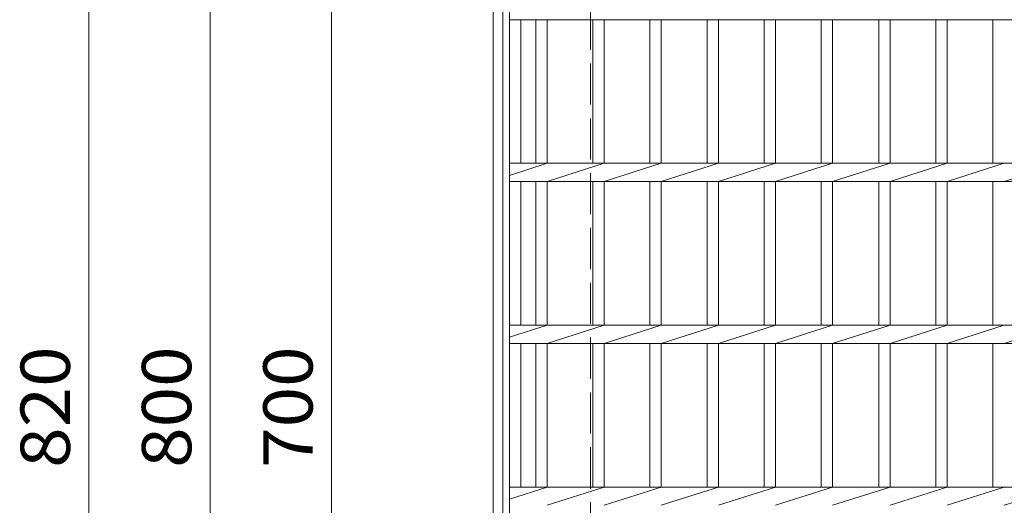
# Model space of a CAD drawing. Units: millimetres. Extents: x -1972 to 2296, y -1941 to 1774.
# Drawn here: x -1630 to -1022, y 1091 to 1391 of the extents above; entities that cross this region are included whole.
import ezdxf

# ---------------------------------------------------------------- set-up
doc = ezdxf.new("R2010")
doc.units = ezdxf.units.MM
doc.header["$LTSCALE"] = 10
doc.linetypes.add('JWW_DASHED3', pattern=[3.386667, 2.54, -0.846667])
for name, color, linetype in [('C-1', 7, 'Continuous'), ('C-2', 7, 'Continuous'), ('C-4', 7, 'Continuous')]:
    doc.layers.add(name, color=color, linetype=linetype)
doc.styles.add('ＭＳ ゴシック', font='txt', dxfattribs={"height": 1})

msp = doc.modelspace()

# ---------------------------------------------------------------- linework, layer by layer
at = {"layer": 'C-1', "color": 2, "linetype": 'Continuous', "lineweight": 9}
for p, q in [((-1337.58, 736.22), (-1337.58, 1556.22)), ((-1331.58, 742.22), (-1331.58, 1550.22))]:
    msp.add_line(p, q, dxfattribs=at)
at = {"layer": 'C-1', "color": 2, "linetype": 'JWW_DASHED3', "lineweight": 9}
msp.add_line((-1277.58, 796.22), (-1277.58, 1496.22), dxfattribs=at)
at = {"layer": 'C-2', "color": 3, "linetype": 'Continuous', "lineweight": 9}
for p, q in [((-1327.58, 746.22), (-1327.58, 1546.22)), ((-1327.58, 1390.57), (-527.58, 1390.57)), ((-1320.58, 1301.87), (-1320.58, 1390.57)), ((-1311.38, 1301.87), (-1311.38, 1390.57)), ((-1304.38, 1301.87), (-1304.38, 1390.57)), ((-1276.08, 1301.87), (-1276.08, 1390.57)), ((-1269.08, 1301.87), (-1269.08, 1390.57)), ((-1240.78, 1301.87), (-1240.78, 1390.57)), ((-1233.78, 1301.87), (-1233.78, 1390.57)), ((-1205.48, 1301.87), (-1205.48, 1390.57)), ((-1198.48, 1301.87), (-1198.48, 1390.57)), ((-1170.18, 1301.87), (-1170.18, 1390.57)), ((-1163.18, 1301.87), (-1163.18, 1390.57)), ((-1134.88, 1301.87), (-1134.88, 1390.57)), ((-1127.88, 1301.87), (-1127.88, 1390.57)), ((-1099.38, 1301.87), (-1099.38, 1390.57)), ((-1092.38, 1301.87), (-1092.38, 1390.57)), ((-1064.08, 1301.87), (-1064.08, 1390.57)), ((-1057.08, 1301.87), (-1057.08, 1390.57)), ((-1028.78, 1301.87), (-1028.78, 1390.57)), ((-1327.58, 1301.87), (-527.58, 1301.87)), ((-1327.58, 1294.38), (-1304.38, 1301.87)), ((-1304.38, 1290.57), (-1269.08, 1301.87)), ((-1269.08, 1290.57), (-1233.78, 1301.87)), ((-1233.78, 1290.57), (-1198.48, 1301.87)), ((-1198.48, 1290.57), (-1163.18, 1301.87)), ((-1163.18, 1290.57), (-1127.88, 1301.87)), ((-1127.88, 1290.57), (-1092.38, 1301.87)), ((-1092.38, 1290.57), (-1057.08, 1301.87)), ((-1057.08, 1290.57), (-1021.78, 1301.87)), ((-1021.79, 1290.57), (-986.48, 1301.87)), ((-1327.58, 1290.57), (-527.58, 1290.57)), ((-1320.58, 1201.87), (-1320.58, 1290.57)), ((-1311.38, 1201.87), (-1311.38, 1290.57)), ((-1304.38, 1201.87), (-1304.38, 1290.57)), ((-1276.08, 1201.87), (-1276.08, 1290.57)), ((-1269.08, 1201.87), (-1269.08, 1290.57)), ((-1240.78, 1201.87), (-1240.78, 1290.57)), ((-1233.78, 1201.87), (-1233.78, 1290.57)), ((-1205.48, 1201.87), (-1205.48, 1290.57)), ((-1198.48, 1201.87), (-1198.48, 1290.57)), ((-1170.18, 1201.87), (-1170.18, 1290.57)), ((-1163.18, 1201.87), (-1163.18, 1290.57)), ((-1134.88, 1201.87), (-1134.88, 1290.57)), ((-1127.88, 1201.87), (-1127.88, 1290.57)), ((-1099.38, 1201.87), (-1099.38, 1290.57)), ((-1092.38, 1201.87), (-1092.38, 1290.57)), ((-1064.08, 1201.87), (-1064.08, 1290.57)), ((-1057.08, 1201.87), (-1057.08, 1290.57)), ((-1028.78, 1201.87), (-1028.78, 1290.57)), ((-1327.58, 1201.87), (-527.58, 1201.87)), ((-1327.58, 1194.38), (-1304.38, 1201.87)), ((-1304.38, 1190.57), (-1269.08, 1201.87)), ((-1269.08, 1190.57), (-1233.78, 1201.87)), ((-1233.78, 1190.57), (-1198.48, 1201.87)), ((-1198.48, 1190.57), (-1163.18, 1201.87)), ((-1163.18, 1190.57), (-1127.88, 1201.87)), ((-1127.88, 1190.57), (-1092.38, 1201.87)), ((-1092.38, 1190.57), (-1057.08, 1201.87)), ((-1057.08, 1190.57), (-1021.78, 1201.87)), ((-1021.79, 1190.57), (-986.48, 1201.87)), ((-1327.58, 1190.57), (-527.58, 1190.57)), ((-1320.58, 1101.87), (-1320.58, 1190.57)), ((-1311.38, 1101.87), (-1311.38, 1190.57)), ((-1304.38, 1101.87), (-1304.38, 1190.57)), ((-1276.08, 1101.87), (-1276.08, 1190.57)), ((-1269.08, 1101.87), (-1269.08, 1190.57)), ((-1240.78, 1101.87), (-1240.78, 1190.57)), ((-1233.78, 1101.87), (-1233.78, 1190.57)), ((-1205.48, 1101.87), (-1205.48, 1190.57)), ((-1198.48, 1101.87), (-1198.48, 1190.57)), ((-1170.18, 1101.87), (-1170.18, 1190.57)), ((-1163.18, 1101.87), (-1163.18, 1190.57)), ((-1134.88, 1101.87), (-1134.88, 1190.57)), ((-1127.88, 1101.87), (-1127.88, 1190.57)), ((-1099.38, 1101.87), (-1099.38, 1190.57)), ((-1092.38, 1101.87), (-1092.38, 1190.57)), ((-1064.08, 1101.87), (-1064.08, 1190.57)), ((-1057.08, 1101.87), (-1057.08, 1190.57)), ((-1028.78, 1101.87), (-1028.78, 1190.57)), ((-1327.58, 1101.87), (-527.58, 1101.87)), ((-1327.58, 1094.38), (-1304.38, 1101.87)), ((-1304.38, 1090.57), (-1269.08, 1101.87)), ((-1269.08, 1090.57), (-1233.78, 1101.87)), ((-1233.78, 1090.57), (-1198.48, 1101.87)), ((-1198.48, 1090.57), (-1163.18, 1101.87)), ((-1163.18, 1090.57), (-1127.88, 1101.87)), ((-1127.88, 1090.57), (-1092.38, 1101.87)), ((-1092.38, 1090.57), (-1057.08, 1101.87)), ((-1057.08, 1090.57), (-1021.78, 1101.87)), ((-1021.79, 1090.57), (-986.48, 1101.87))]:
    msp.add_line(p, q, dxfattribs=at)
at = {"layer": 'C-4', "color": 7, "linetype": 'Continuous', "lineweight": 9}
for p, q in [((-1587.58, 1556.22), (-1587.58, 736.22)), ((-1512.58, 746.22), (-1512.58, 1546.22)), ((-1437.58, 1496.22), (-1437.58, 796.22))]:
    msp.add_line(p, q, dxfattribs=at)

# ---------------------------------------------------------------- texts
at = {"layer": 'C-4', "color": 2, "linetype": 'Continuous', "lineweight": 211, "style": 'ＭＳ ゴシック', "width": 1.083333}
for s, p in [('820', (-1599.22, 1113.72)), ('800', (-1524.22, 1113.72)), ('700', (-1449.22, 1113.72))]:
    msp.add_text(s, height=30.48, rotation=90, dxfattribs=at).set_placement(p)

doc.saveas('drawing.dxf')
